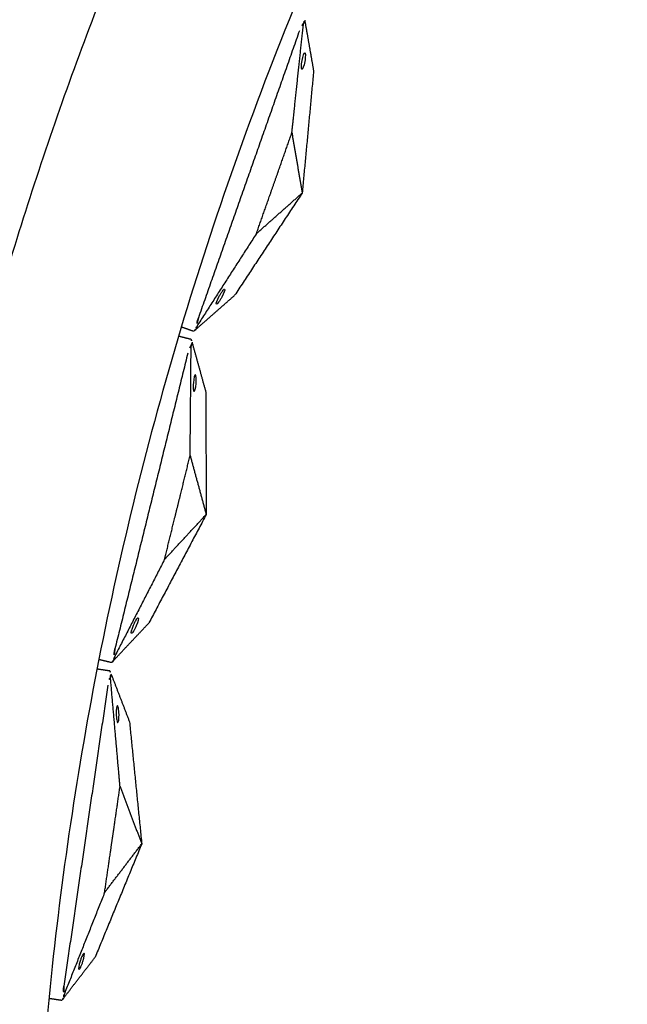
# Model space of a CAD drawing. Units: millimetres. Extents: x -605615925 to 17, y -1703671404 to 113.
# Drawn here: x -605612340 to -605612267, y -1703670329 to -1703670211 of the extents above; entities that cross this region are included whole.
import ezdxf

# ---------------------------------------------------------------- set-up
doc = ezdxf.new("R2010")
doc.units = ezdxf.units.MM
doc.layers.get('0').update_dxf_attribs({"lineweight": 9, "true_color": 0x1c1c1c})
doc.layers.get('Defpoints').update_dxf_attribs({"color": 3, "lineweight": 0})
doc.styles.add('2F обычный', font='Montserrat-Light.ttf', dxfattribs={"width": 0.8})
doc.dimstyles.new('stroitelniy3', dxfattribs={"dimtxt": 80, "dimasz": 30, "dimexe": 5, "dimexo": 10, "dimgap": 20, "dimtad": 1, "dimtoh": 1, "dimdec": 0, "dimrnd": 5, "dimtxsty": '2F обычный', "dimblk": 'ARCHTICK', "dimcen": 0.09, "dimdle": 2, "dimadec": 0, "dimazin": 2, "dimtfac": 1, "dimtdec": 0, "dimtmove": 1, "dimatfit": 3, "dimfxl": 10, "dimtfill": 1, "dimtolj": 1, "dimtzin": 0, "dimarcsym": 1})

# ---------------------------------------------------------------- blocks, each defined once
blk = doc.blocks.new('_ArchTick')
at = {"color": 0, "linetype": 'ByBlock', "const_width": 0.15}
blk.add_lwpolyline([(-0.5, -0.5), (0.5, 0.5)], dxfattribs=at)
blk = doc.blocks.new('*D329')
at = {"color": 0, "lineweight": -2, "transparency": 16777216}
for p, q in [((-605611376.06, -1703670184.76), (-605611439.55, -1703670206.72)), ((-605611196.29, -1703670184.76), (-605611376.06, -1703670184.76)), ((-605612384.62, -1703670533.57), (-605611439.55, -1703670206.72))]:
    blk.add_line(p, q, dxfattribs=at)
at = {"layer": 'Defpoints', "color": 0, "lineweight": 30, "transparency": 16777216}
for p in [(-605611439.55, -1703670206.72), (-605612384.62, -1703670533.57)]:
    blk.add_point(p, dxfattribs=at)
at = {"color": 0, "lineweight": -2, "transparency": 16777216, "xscale": 25, "yscale": 25, "zscale": 25}
for p, rotation in [((-605611439.55, -1703670206.72), 199.0778203479426), ((-605612384.62, -1703670533.57), 19.07782034794266)]:
    blk.add_blockref('_ArchTick', p, dxfattribs=dict(at, rotation=rotation))
at = {"color": 0, "transparency": 16777216, "insert": (-605611276.17, -1703670139.41), "char_height": 50, "attachment_point": 5, "style": '2F обычный', "bg_fill": 3, "box_fill_scale": 1.1, "bg_fill_color": 256, "bg_fill_true_color": 13158600, "bg_fill_transparency": 0}
blk.add_mtext('\\A1;∅1000', dxfattribs=at)

msp = doc.modelspace()

# ---------------------------------------------------------------- linework, layer by layer
at = {"lineweight": -3}
msp.add_circle((-605611912.08, -1703670370.15), 500, dxfattribs=at)
for points, weights, knots in [([(-605612115.47, -1703669970.98), (-605612360.08, -1703670095.61), (-605612360.08, -1703670370.15), (-605612360.08, -1703670818.15), (-605611912.08, -1703670818.15), (-605611464.08, -1703670818.15), (-605611464.08, -1703670370.15), (-605611464.08, -1703669922.15), (-605611912.08, -1703669922.15)], [0.874965315935, 0.797556034699, 1, 0.707106781187, 1, 0.707106781187, 1, 0.707106781187, 1], [217.31693, 217.31693, 217.31693, 703.716754, 703.716754, 1407.433509, 1407.433509, 2111.150263, 2111.150263, 2814.867018, 2814.867018, 2814.867018]), ([(-605611912.08, -1703669944.15), (-605611486.08, -1703669944.15), (-605611486.08, -1703670370.15), (-605611486.08, -1703670796.15), (-605611912.08, -1703670796.15), (-605612338.08, -1703670796.15), (-605612338.08, -1703670370.15), (-605612338.08, -1703669944.15), (-605611912.08, -1703669944.15)], [1, 0.707106781187, 1, 0.707106781187, 1, 0.707106781187, 1, 0.707106781187, 1], [-3584, -3584, -3584, -2688, -2688, -1792, -1792, -896, -896, 0, 0, 0])]:
    msp.add_rational_spline(points, weights, degree=2, knots=knots, dxfattribs=at)
for points, degree, knots in [([(-605612306.85, -1703670224.43), (-605612306.75, -1703670223.57), (-605612306.66, -1703670222.7), (-605612306.06, -1703670217.01), (-605612305.45, -1703670211.31)], 2, [-10.550474, -10.550474, -10.550474, -9.231665, -9.231665, -0.569839, -0.569839, -0.569839]), ([(-605612305.45, -1703670211.31), (-605612305.43, -1703670211.23), (-605612305.41, -1703670211.16), (-605612305.36, -1703670211.03), (-605612305.33, -1703670210.97), (-605612305.31, -1703670210.91)], 3, [0, 0, 0, 0, 0.2114878, 0.2114878, 0.4229756, 0.4229756, 0.4229756, 0.4229756]), ([(-605612305.63, -1703670216.83), (-605612305.66, -1703670216.83), (-605612305.67, -1703670216.79), (-605612305.69, -1703670216.68), (-605612305.7, -1703670216.6), (-605612305.69, -1703670216.4), (-605612305.69, -1703670216.29), (-605612305.66, -1703670216.04), (-605612305.64, -1703670215.91), (-605612305.62, -1703670215.78), (-605612305.52, -1703670215.23), (-605612305.37, -1703670214.8), (-605612305.29, -1703670214.84)], 3, [0, 0, 0, 0, 0.404096, 0.404096, 0.808039, 0.808039, 1.211983, 1.211983, 1.616079, 1.616079, 1.616079, 3.369049, 3.369049, 3.369049, 3.369049]), ([(-605612305.29, -1703670214.84), (-605612305.26, -1703670214.84), (-605612305.25, -1703670214.88), (-605612305.23, -1703670214.99), (-605612305.22, -1703670215.07), (-605612305.23, -1703670215.26), (-605612305.23, -1703670215.38), (-605612305.26, -1703670215.63), (-605612305.28, -1703670215.76), (-605612305.3, -1703670215.89), (-605612305.4, -1703670216.44), (-605612305.55, -1703670216.86), (-605612305.63, -1703670216.83)], 3, [3.369049, 3.369049, 3.369049, 3.369049, 3.773145, 3.773145, 4.177089, 4.177089, 4.581032, 4.581032, 4.985128, 4.985128, 4.985128, 6.738099, 6.738099, 6.738099, 6.738099]), ([(-605612311.11, -1703670236.56), (-605612310.28, -1703670234.2), (-605612309.45, -1703670231.85), (-605612308.98, -1703670230.5), (-605612308.5, -1703670229.15), (-605612307.67, -1703670226.79), (-605612306.85, -1703670224.43)], 2, [0, 0, 0, 5, 5, 7.857143, 7.857143, 12.857143, 12.857143, 12.857143]), ([(-605612314.93, -1703670243.25), (-605612314.95, -1703670243.24), (-605612314.98, -1703670243.25), (-605612315.07, -1703670243.33), (-605612315.12, -1703670243.39), (-605612315.24, -1703670243.54), (-605612315.31, -1703670243.64), (-605612315.44, -1703670243.85), (-605612315.51, -1703670243.96), (-605612315.57, -1703670244.08), (-605612315.84, -1703670244.57), (-605612315.99, -1703670244.99), (-605612315.91, -1703670245.02), (-605612315.89, -1703670245.03), (-605612315.85, -1703670245.01), (-605612315.76, -1703670244.94), (-605612315.71, -1703670244.88), (-605612315.59, -1703670244.72), (-605612315.53, -1703670244.63), (-605612315.39, -1703670244.42), (-605612315.32, -1703670244.31), (-605612315.26, -1703670244.19), (-605612314.99, -1703670243.7), (-605612314.84, -1703670243.28), (-605612314.93, -1703670243.25)], 3, [0, 0, 0, 0, 0.404096, 0.404096, 0.808039, 0.808039, 1.211983, 1.211983, 1.616079, 1.616079, 1.616079, 3.369049, 3.369049, 3.369049, 3.773145, 3.773145, 4.177089, 4.177089, 4.581032, 4.581032, 4.985128, 4.985128, 4.985128, 6.738099, 6.738099, 6.738099, 6.738099]), ([(-605612318.08, -1703670246.68), (-605612318.11, -1703670246.75), (-605612318.12, -1703670246.81), (-605612318.16, -1703670246.93), (-605612318.17, -1703670246.98), (-605612318.2, -1703670247.12), (-605612318.21, -1703670247.2), (-605612318.24, -1703670247.43), (-605612318.25, -1703670247.55), (-605612318.24, -1703670247.66)], 3, [0, 0, 0, 0, 0.0933766, 0.0933766, 0.1868143, 0.1868143, 0.3739463, 0.3739463, 0.7479832, 0.7479832, 0.7479832, 0.7479832]), ([(-605612318.38, -1703670248.06), (-605612318.47, -1703670248.14), (-605612318.53, -1703670248.2), (-605612318.63, -1703670248.28), (-605612318.65, -1703670248.3), (-605612318.65, -1703670248.3)], 3, [0, 0, 0, 0, 0.3736984, 0.3736984, 0.7479832, 0.7479832, 0.7479832, 0.7479832]), ([(-605612318.24, -1703670247.66), (-605612318.27, -1703670247.74), (-605612318.3, -1703670247.81), (-605612318.35, -1703670247.95), (-605612318.37, -1703670248.01), (-605612318.38, -1703670248.06)], 3, [0, 0, 0, 0, 0.2114878, 0.2114878, 0.4229756, 0.4229756, 0.4229756, 0.4229756]), ([(-605612318.95, -1703670250.02), (-605612318.93, -1703670249.94), (-605612318.91, -1703670249.86), (-605612318.88, -1703670249.73), (-605612318.86, -1703670249.66), (-605612318.84, -1703670249.61)], 3, [0, 0, 0, 0, 0.2114878, 0.2114878, 0.4229756, 0.4229756, 0.4229756, 0.4229756]), ([(-605612318.94, -1703670249.27), (-605612318.94, -1703670249.27), (-605612318.93, -1703670249.3), (-605612318.9, -1703670249.42), (-605612318.87, -1703670249.5), (-605612318.84, -1703670249.61)], 3, [0, 0, 0, 0, 0.3742847, 0.3742847, 0.7479832, 0.7479832, 0.7479832, 0.7479832]), ([(-605612319.07, -1703670263.21), (-605612319.06, -1703670262.34), (-605612319.05, -1703670261.47), (-605612319, -1703670255.75), (-605612318.95, -1703670250.02)], 2, [-10.550474, -10.550474, -10.550474, -9.231665, -9.231665, -0.569839, -0.569839, -0.569839]), ([(-605612318.59, -1703670255.53), (-605612318.62, -1703670255.53), (-605612318.64, -1703670255.49), (-605612318.67, -1703670255.38), (-605612318.68, -1703670255.3), (-605612318.69, -1703670255.11), (-605612318.7, -1703670255), (-605612318.69, -1703670254.75), (-605612318.69, -1703670254.61), (-605612318.68, -1703670254.48), (-605612318.64, -1703670253.92), (-605612318.53, -1703670253.49), (-605612318.44, -1703670253.51), (-605612318.42, -1703670253.52), (-605612318.4, -1703670253.55), (-605612318.37, -1703670253.66), (-605612318.36, -1703670253.74), (-605612318.34, -1703670253.93), (-605612318.34, -1703670254.05), (-605612318.34, -1703670254.29), (-605612318.34, -1703670254.43), (-605612318.36, -1703670254.56), (-605612318.4, -1703670255.12), (-605612318.51, -1703670255.55), (-605612318.59, -1703670255.53)], 3, [0, 0, 0, 0, 0.404096, 0.404096, 0.808039, 0.808039, 1.211983, 1.211983, 1.616079, 1.616079, 1.616079, 3.369049, 3.369049, 3.369049, 3.773145, 3.773145, 4.177089, 4.177089, 4.581032, 4.581032, 4.985128, 4.985128, 4.985128, 6.738099, 6.738099, 6.738099, 6.738099]), ([(-605612322.14, -1703670275.7), (-605612321.54, -1703670273.27), (-605612320.95, -1703670270.84), (-605612320.6, -1703670269.46), (-605612320.26, -1703670268.07), (-605612319.66, -1703670265.64), (-605612319.07, -1703670263.21)], 2, [0, 0, 0, 5, 5, 7.857143, 7.857143, 12.857143, 12.857143, 12.857143]), ([(-605612325.3, -1703670282.72), (-605612325.32, -1703670282.71), (-605612325.35, -1703670282.73), (-605612325.43, -1703670282.82), (-605612325.48, -1703670282.88), (-605612325.58, -1703670283.04), (-605612325.64, -1703670283.14), (-605612325.75, -1703670283.37), (-605612325.81, -1703670283.49), (-605612325.86, -1703670283.61), (-605612326.08, -1703670284.12), (-605612326.19, -1703670284.56), (-605612326.1, -1703670284.58), (-605612326.08, -1703670284.59), (-605612326.04, -1703670284.57), (-605612325.96, -1703670284.48), (-605612325.92, -1703670284.42), (-605612325.81, -1703670284.25), (-605612325.76, -1703670284.15), (-605612325.64, -1703670283.93), (-605612325.59, -1703670283.81), (-605612325.53, -1703670283.69), (-605612325.31, -1703670283.17), (-605612325.21, -1703670282.74), (-605612325.3, -1703670282.72)], 3, [0, 0, 0, 0, 0.404096, 0.404096, 0.808039, 0.808039, 1.211983, 1.211983, 1.616079, 1.616079, 1.616079, 3.369049, 3.369049, 3.369049, 3.773145, 3.773145, 4.177089, 4.177089, 4.581032, 4.581032, 4.985128, 4.985128, 4.985128, 6.738099, 6.738099, 6.738099, 6.738099]), ([(-605612328.17, -1703670287.43), (-605612328.19, -1703670287.51), (-605612328.21, -1703670287.59), (-605612328.25, -1703670287.73), (-605612328.26, -1703670287.79), (-605612328.27, -1703670287.85)], 3, [0, 0, 0, 0, 0.2114878, 0.2114878, 0.4229756, 0.4229756, 0.4229756, 0.4229756]), ([(-605612328.1, -1703670286.44), (-605612328.12, -1703670286.51), (-605612328.13, -1703670286.58), (-605612328.15, -1703670286.69), (-605612328.16, -1703670286.74), (-605612328.18, -1703670286.89), (-605612328.18, -1703670286.97), (-605612328.19, -1703670287.2), (-605612328.18, -1703670287.33), (-605612328.17, -1703670287.43)], 3, [0, 0, 0, 0, 0.0933766, 0.0933766, 0.1868143, 0.1868143, 0.3739463, 0.3739463, 0.7479832, 0.7479832, 0.7479832, 0.7479832]), ([(-605612328.27, -1703670287.85), (-605612328.34, -1703670287.93), (-605612328.41, -1703670287.99), (-605612328.49, -1703670288.08), (-605612328.51, -1703670288.1), (-605612328.51, -1703670288.1)], 3, [0, 0, 0, 0, 0.3736984, 0.3736984, 0.7479832, 0.7479832, 0.7479832, 0.7479832]), ([(-605612328.71, -1703670289.1), (-605612328.71, -1703670289.1), (-605612328.69, -1703670289.13), (-605612328.65, -1703670289.24), (-605612328.62, -1703670289.33), (-605612328.58, -1703670289.43)], 3, [0, 0, 0, 0, 0.3742847, 0.3742847, 0.7479832, 0.7479832, 0.7479832, 0.7479832]), ([(-605612328.64, -1703670289.85), (-605612328.63, -1703670289.77), (-605612328.62, -1703670289.69), (-605612328.6, -1703670289.55), (-605612328.59, -1703670289.49), (-605612328.58, -1703670289.43)], 3, [0, 0, 0, 0, 0.2114878, 0.2114878, 0.4229756, 0.4229756, 0.4229756, 0.4229756]), ([(-605612327.49, -1703670302.99), (-605612327.56, -1703670302.12), (-605612327.64, -1703670301.26), (-605612328.14, -1703670295.55), (-605612328.64, -1703670289.85)], 2, [-10.550474, -10.550474, -10.550474, -9.231665, -9.231665, -0.569839, -0.569839, -0.569839]), ([(-605612327.76, -1703670295.3), (-605612327.78, -1703670295.3), (-605612327.8, -1703670295.27), (-605612327.84, -1703670295.16), (-605612327.86, -1703670295.08), (-605612327.9, -1703670294.89), (-605612327.91, -1703670294.78), (-605612327.93, -1703670294.53), (-605612327.94, -1703670294.4), (-605612327.94, -1703670294.26), (-605612327.96, -1703670293.7), (-605612327.89, -1703670293.26), (-605612327.8, -1703670293.27), (-605612327.78, -1703670293.28), (-605612327.76, -1703670293.31), (-605612327.71, -1703670293.41), (-605612327.69, -1703670293.49), (-605612327.66, -1703670293.68), (-605612327.65, -1703670293.8), (-605612327.62, -1703670294.04), (-605612327.62, -1703670294.18), (-605612327.61, -1703670294.31), (-605612327.6, -1703670294.87), (-605612327.67, -1703670295.31), (-605612327.76, -1703670295.3)], 3, [0, 0, 0, 0, 0.404096, 0.404096, 0.808039, 0.808039, 1.211983, 1.211983, 1.616079, 1.616079, 1.616079, 3.369049, 3.369049, 3.369049, 3.773145, 3.773145, 4.177089, 4.177089, 4.581032, 4.581032, 4.985128, 4.985128, 4.985128, 6.738099, 6.738099, 6.738099, 6.738099]), ([(-605612329.34, -1703670315.71), (-605612328.98, -1703670313.24), (-605612328.62, -1703670310.77), (-605612328.42, -1703670309.35), (-605612328.21, -1703670307.94), (-605612327.85, -1703670305.47), (-605612327.49, -1703670302.99)], 2, [0, 0, 0, 5, 5, 7.857143, 7.857143, 12.857143, 12.857143, 12.857143]), ([(-605612331.8, -1703670323.01), (-605612331.83, -1703670323), (-605612331.86, -1703670323.03), (-605612331.93, -1703670323.12), (-605612331.97, -1703670323.19), (-605612332.06, -1703670323.36), (-605612332.1, -1703670323.46), (-605612332.19, -1703670323.7), (-605612332.24, -1703670323.82), (-605612332.28, -1703670323.95), (-605612332.45, -1703670324.48), (-605612332.51, -1703670324.92), (-605612332.42, -1703670324.94)], 3, [0, 0, 0, 0, 0.404096, 0.404096, 0.808039, 0.808039, 1.211983, 1.211983, 1.616079, 1.616079, 1.616079, 3.369049, 3.369049, 3.369049, 3.369049]), ([(-605612332.42, -1703670324.94), (-605612332.4, -1703670324.94), (-605612332.37, -1703670324.92), (-605612332.3, -1703670324.83), (-605612332.26, -1703670324.76), (-605612332.17, -1703670324.59), (-605612332.13, -1703670324.48), (-605612332.03, -1703670324.25), (-605612331.99, -1703670324.12), (-605612331.95, -1703670324), (-605612331.78, -1703670323.46), (-605612331.71, -1703670323.02), (-605612331.8, -1703670323.01)], 3, [3.369049, 3.369049, 3.369049, 3.369049, 3.773145, 3.773145, 4.177089, 4.177089, 4.581032, 4.581032, 4.985128, 4.985128, 4.985128, 6.738099, 6.738099, 6.738099, 6.738099]), ([(-605612334.24, -1703670326.98), (-605612334.25, -1703670327.06), (-605612334.26, -1703670327.12), (-605612334.26, -1703670327.24), (-605612334.27, -1703670327.29), (-605612334.27, -1703670327.44), (-605612334.27, -1703670327.52), (-605612334.25, -1703670327.75), (-605612334.23, -1703670327.87), (-605612334.21, -1703670327.98)], 3, [0, 0, 0, 0, 0.0933766, 0.0933766, 0.1868143, 0.1868143, 0.3739463, 0.3739463, 0.7479832, 0.7479832, 0.7479832, 0.7479832]), ([(-605612334.27, -1703670328.4), (-605612334.34, -1703670328.49), (-605612334.39, -1703670328.56), (-605612334.47, -1703670328.65), (-605612334.49, -1703670328.68), (-605612334.49, -1703670328.68)], 3, [0, 0, 0, 0, 0.3736984, 0.3736984, 0.7479832, 0.7479832, 0.7479832, 0.7479832]), ([(-605612334.21, -1703670327.98), (-605612334.22, -1703670328.06), (-605612334.24, -1703670328.14), (-605612334.26, -1703670328.28), (-605612334.26, -1703670328.34), (-605612334.27, -1703670328.4)], 3, [0, 0, 0, 0, 0.2114878, 0.2114878, 0.4229756, 0.4229756, 0.4229756, 0.4229756])]:
    msp.add_open_spline(points, degree=degree, knots=knots, dxfattribs=at)
for points, degree in [([(-605612305.45, -1703670211.31), (-605612305.62, -1703670211.51), (-605612305.81, -1703670211.8), (-605612305.94, -1703670212.18)], 3), ([(-605612305.31, -1703670210.91), (-605612304.77, -1703670213.97), (-605612304.24, -1703670217.02)], 2), ([(-605612305.94, -1703670212.18), (-605612312.01, -1703670229.43), (-605612318.08, -1703670246.68)], 2), ([(-605612304.24, -1703670217.02), (-605612304.92, -1703670224.35), (-605612305.61, -1703670231.68)], 2), ([(-605612306.85, -1703670224.43), (-605612306.23, -1703670228.06), (-605612305.61, -1703670231.68)], 2), ([(-605612305.61, -1703670231.68), (-605612309.67, -1703670237.83), (-605612313.72, -1703670243.97)], 2), ([(-605612311.11, -1703670236.56), (-605612308.36, -1703670234.12), (-605612305.61, -1703670231.68)], 2), ([(-605612311.11, -1703670236.56), (-605612314.68, -1703670242.11), (-605612318.24, -1703670247.66)], 2), ([(-605612318.38, -1703670248.06), (-605612316.05, -1703670246.02), (-605612313.72, -1703670243.97)], 2), ([(-605612318.65, -1703670248.3), (-605612319.39, -1703670248.04), (-605612320.13, -1703670247.78)], 2), ([(-605612318.94, -1703670249.27), (-605612319.7, -1703670249.08), (-605612320.46, -1703670248.89)], 2), ([(-605612318.84, -1703670249.61), (-605612318.01, -1703670252.6), (-605612317.19, -1703670255.58)], 2), ([(-605612318.95, -1703670250.02), (-605612319.1, -1703670250.23), (-605612319.25, -1703670250.54), (-605612319.35, -1703670250.93)], 3), ([(-605612319.35, -1703670250.93), (-605612323.72, -1703670268.69), (-605612328.1, -1703670286.44)], 2), ([(-605612317.19, -1703670255.58), (-605612317.16, -1703670262.95), (-605612317.14, -1703670270.31)], 2), ([(-605612319.07, -1703670263.21), (-605612318.1, -1703670266.76), (-605612317.14, -1703670270.31)], 2), ([(-605612317.14, -1703670270.31), (-605612320.58, -1703670276.82), (-605612324.02, -1703670283.33)], 2), ([(-605612322.14, -1703670275.7), (-605612319.64, -1703670273), (-605612317.14, -1703670270.31)], 2), ([(-605612322.14, -1703670275.7), (-605612325.15, -1703670281.57), (-605612328.17, -1703670287.43)], 2), ([(-605612328.27, -1703670287.85), (-605612326.15, -1703670285.59), (-605612324.02, -1703670283.33)], 2), ([(-605612328.51, -1703670288.1), (-605612329.27, -1703670287.92), (-605612330.04, -1703670287.73)], 2), ([(-605612328.71, -1703670289.1), (-605612329.48, -1703670288.99), (-605612330.26, -1703670288.87)], 2), ([(-605612328.64, -1703670289.85), (-605612328.77, -1703670290.07), (-605612328.9, -1703670290.4), (-605612328.95, -1703670290.8)], 3), ([(-605612328.58, -1703670289.43), (-605612327.46, -1703670292.32), (-605612326.35, -1703670295.22)], 2), ([(-605612328.95, -1703670290.8), (-605612331.6, -1703670308.89), (-605612334.24, -1703670326.98)], 2), ([(-605612326.35, -1703670295.22), (-605612325.62, -1703670302.54), (-605612324.88, -1703670309.87)], 2), ([(-605612327.49, -1703670302.99), (-605612326.18, -1703670306.43), (-605612324.88, -1703670309.87)], 2), ([(-605612324.88, -1703670309.87), (-605612327.68, -1703670316.68), (-605612330.48, -1703670323.49)], 2), ([(-605612329.34, -1703670315.71), (-605612327.11, -1703670312.79), (-605612324.88, -1703670309.87)], 2), ([(-605612329.34, -1703670315.71), (-605612331.78, -1703670321.85), (-605612334.21, -1703670327.98)], 2), ([(-605612334.27, -1703670328.4), (-605612332.37, -1703670325.94), (-605612330.48, -1703670323.49)], 2), ([(-605612334.49, -1703670328.68), (-605612335.26, -1703670328.57), (-605612336.04, -1703670328.45)], 2)]:
    msp.add_open_spline(points, degree=degree, dxfattribs=at)

# ---------------------------------------------------------------- next in the draw order: dimensions: what is measured, and where the dimension line sits
at = {"color": 252}
dim = msp.add_diameter_dim_2p(p1=(-605612384.62, -1703670533.57), p2=(-605611439.55, -1703670206.72), dimstyle='stroitelniy3', override={"dimtxt": 50, "dimasz": 25}, dxfattribs=at)
dim.commit()
dim.dimension.update_dxf_attribs({"geometry": '*D329', "text_midpoint": (-605611376.06, -1703670184.76), "dimtype": 163})

doc.saveas('drawing.dxf')
